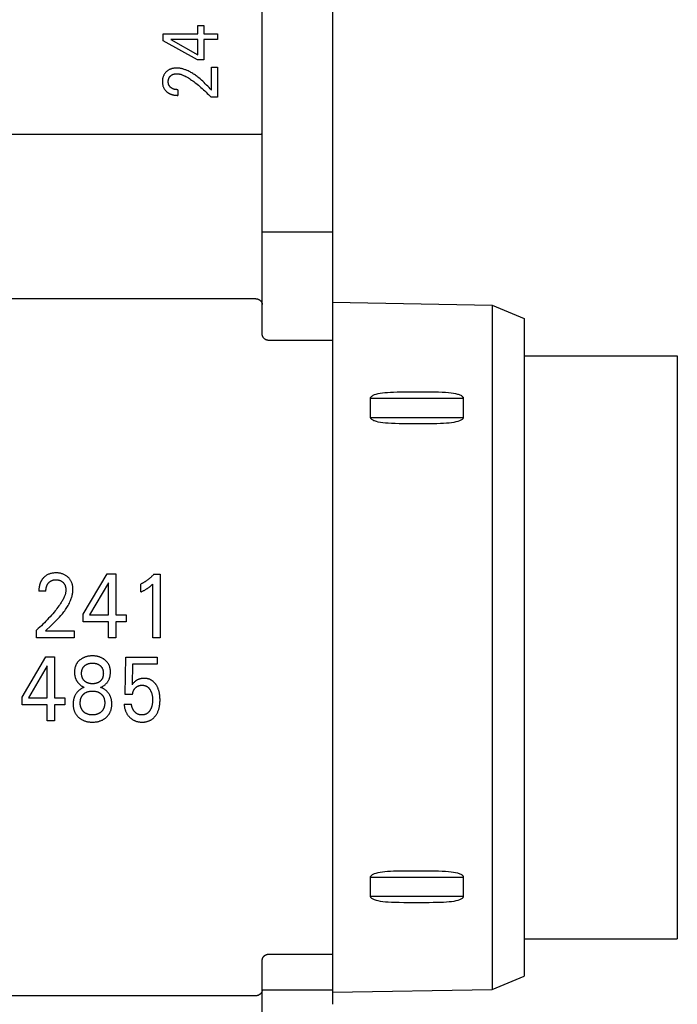
# Model space of a CAD drawing. Extents: x 0 to 594, y 0 to 420.
# Drawn here: x 124 to 144, y 277 to 308 of the extents above; entities that cross this region are included whole.
import ezdxf

# ---------------------------------------------------------------- set-up
doc = ezdxf.new("R2010")
doc.units = 0
doc.header["$LTSCALE"] = 32.67
doc.layers.add('20000_FRONT_O', color=7, linetype='CONTINUOUS')

msp = doc.modelspace()

# ---------------------------------------------------------------- linework, layer by layer
at = {"layer": '20000_FRONT_O', "color": 7, "linetype": 'CONTINUOUS'}
for p, q in [((133.532, 337.757), (133.532, 276.98)), ((131.332, 297.972), (131.332, 331.33)), ((129.321, 307.369), (129.321, 307.626)), ((129.321, 307.626), (129.507, 307.626)), ((129.507, 307.626), (129.507, 307.369)), ((128.232, 307.154), (128.232, 307.369)), ((128.232, 307.369), (129.321, 307.369)), ((129.302, 306.554), (128.232, 307.154)), ((128.474, 307.187), (129.321, 306.713)), ((129.321, 307.187), (128.474, 307.187)), ((129.321, 306.713), (129.321, 307.187)), ((129.507, 307.369), (129.932, 307.369)), ((129.507, 307.187), (129.507, 306.554)), ((129.932, 307.187), (129.507, 307.187)), ((129.932, 307.369), (129.932, 307.187)), ((129.507, 306.554), (129.302, 306.554)), ((129.747, 305.609), (129.747, 306.325)), ((129.747, 306.325), (129.932, 306.325)), ((129.932, 306.325), (129.932, 305.387)), ((128.691, 305.62), (128.691, 305.443)), ((129.932, 305.387), (129.729, 305.387)), ((131.145, 304.213), (105.932, 304.213)), ((131.215, 304.215), (131.183, 304.214)), ((131.228, 304.215), (131.215, 304.215)), ((131.283, 304.22), (131.28, 304.219)), ((131.295, 304.221), (131.283, 304.22)), ((131.297, 304.222), (131.295, 304.221)), ((131.3, 304.222), (131.297, 304.222)), ((131.302, 304.222), (131.3, 304.222)), ((131.305, 304.223), (131.302, 304.222)), ((131.308, 304.223), (131.305, 304.223)), ((131.311, 304.223), (131.308, 304.223)), ((131.314, 304.224), (131.311, 304.223)), ((133.532, 301.157), (131.332, 301.157)), ((131.132, 299.073), (105.932, 299.073)), ((133.532, 298.962), (138.532, 298.875)), ((138.532, 298.875), (138.532, 277.44)), ((138.532, 298.875), (139.532, 298.457)), ((139.532, 298.457), (139.532, 277.857)), ((133.532, 297.769), (131.532, 297.769)), ((139.532, 297.28), (144.332, 297.28)), ((144.332, 297.28), (144.332, 279.03)), ((134.726, 295.357), (134.726, 295.957)), ((134.726, 295.957), (137.63, 295.957)), ((137.63, 295.957), (137.63, 295.357)), ((134.726, 295.357), (137.63, 295.357)), ((125.727, 289.199), (126.477, 290.457)), ((126.477, 290.457), (126.746, 290.457)), ((126.746, 290.457), (126.746, 289.176)), ((127.94, 290.446), (128.132, 290.446)), ((128.132, 290.446), (128.132, 288.457)), ((124.559, 289.917), (124.338, 289.917)), ((126.518, 290.172), (125.926, 289.176)), ((126.518, 289.176), (126.518, 290.172)), ((127.532, 289.889), (127.532, 290.138)), ((127.905, 288.457), (127.905, 290.137)), ((125.727, 288.958), (125.727, 289.199)), ((126.518, 288.958), (125.727, 288.958)), ((125.926, 289.176), (126.518, 289.176)), ((126.518, 288.457), (126.518, 288.958)), ((126.746, 289.176), (127.067, 289.176)), ((126.746, 288.958), (126.746, 288.457)), ((127.067, 288.958), (126.746, 288.958)), ((127.067, 289.176), (127.067, 288.958)), ((124.268, 288.457), (124.268, 288.697)), ((124.546, 288.676), (124.59, 288.717)), ((124.546, 288.676), (125.441, 288.676)), ((125.441, 288.676), (125.441, 288.457)), ((125.441, 288.457), (124.268, 288.457)), ((126.746, 288.457), (126.518, 288.457)), ((128.132, 288.457), (127.905, 288.457)), ((123.811, 286.599), (124.56, 287.857)), ((124.56, 287.857), (124.829, 287.857)), ((124.829, 287.857), (124.829, 286.576)), ((127.044, 286.677), (127.059, 287.846)), ((127.059, 287.846), (128.043, 287.846)), ((128.043, 287.846), (128.043, 287.628)), ((124.601, 287.572), (124.009, 286.576)), ((124.601, 286.576), (124.601, 287.572)), ((127.272, 287.628), (127.259, 286.984)), ((128.043, 287.628), (127.272, 287.628)), ((123.811, 286.358), (123.811, 286.599)), ((124.009, 286.576), (124.601, 286.576)), ((124.829, 286.576), (125.15, 286.576)), ((125.15, 286.576), (125.15, 286.358)), ((127.272, 286.677), (127.044, 286.677)), ((124.601, 286.358), (123.811, 286.358)), ((124.601, 285.857), (124.601, 286.358)), ((124.829, 286.358), (124.829, 285.857)), ((125.15, 286.358), (124.829, 286.358)), ((127.006, 286.372), (127.238, 286.372)), ((124.829, 285.857), (124.601, 285.857)), ((134.726, 280.357), (134.726, 280.957)), ((134.726, 280.957), (137.63, 280.957)), ((137.63, 280.957), (137.63, 280.357)), ((134.726, 280.357), (137.63, 280.357)), ((139.532, 279.03), (144.332, 279.03)), ((131.532, 278.545), (133.532, 278.545)), ((131.332, 240.843), (131.332, 278.342)), ((138.532, 277.44), (139.532, 277.857)), ((131.132, 277.241), (105.732, 277.241)), ((133.532, 277.42), (131.332, 277.42)), ((133.532, 277.353), (138.532, 277.44))]:
    msp.add_line(p, q, dxfattribs=at)
for points in [[(129.747, 305.609), (129.708, 305.648), (129.669, 305.688), (129.63, 305.727), (129.59, 305.766), (129.551, 305.805), (129.511, 305.844), (129.47, 305.882), (129.429, 305.919), (129.388, 305.956), (129.345, 305.991), (129.319, 306.012), (129.293, 306.032), (129.267, 306.052), (129.24, 306.072), (129.213, 306.091), (129.186, 306.109), (129.158, 306.127), (129.13, 306.145), (129.101, 306.161), (129.072, 306.177), (129.042, 306.192), (129.012, 306.207), (128.982, 306.221), (128.96, 306.23), (128.938, 306.239), (128.915, 306.247), (128.892, 306.255), (128.869, 306.262), (128.846, 306.269), (128.823, 306.275), (128.8, 306.281), (128.776, 306.285), (128.753, 306.289), (128.729, 306.292), (128.705, 306.295), (128.681, 306.296), (128.658, 306.297), (128.635, 306.297), (128.612, 306.296), (128.589, 306.294), (128.566, 306.291), (128.544, 306.287), (128.521, 306.283), (128.504, 306.279), (128.487, 306.274), (128.471, 306.268), (128.454, 306.262), (128.438, 306.255), (128.422, 306.248), (128.407, 306.24), (128.393, 306.231), (128.379, 306.222), (128.365, 306.212), (128.352, 306.202), (128.339, 306.191), (128.327, 306.18), (128.315, 306.168), (128.304, 306.155), (128.293, 306.142), (128.282, 306.128), (128.273, 306.114), (128.264, 306.099), (128.255, 306.084), (128.247, 306.068), (128.24, 306.052), (128.234, 306.035), (128.228, 306.019), (128.223, 306.002), (128.219, 305.985), (128.215, 305.966), (128.212, 305.947), (128.21, 305.928), (128.208, 305.909), (128.207, 305.889), (128.207, 305.87), (128.207, 305.85), (128.208, 305.831), (128.21, 305.811), (128.213, 305.791), (128.216, 305.772), (128.221, 305.753), (128.225, 305.735), (128.231, 305.718), (128.238, 305.701), (128.245, 305.684), (128.253, 305.668), (128.262, 305.652), (128.271, 305.637), (128.281, 305.622), (128.291, 305.608), (128.303, 305.595), (128.314, 305.582)], [(128.691, 305.62), (128.68, 305.62), (128.67, 305.62), (128.659, 305.621), (128.648, 305.621), (128.637, 305.622), (128.626, 305.624), (128.615, 305.625), (128.605, 305.627), (128.595, 305.629), (128.586, 305.631), (128.577, 305.634), (128.567, 305.636), (128.558, 305.639), (128.549, 305.643), (128.54, 305.646), (128.531, 305.65), (128.524, 305.654), (128.517, 305.657), (128.51, 305.661), (128.503, 305.665), (128.496, 305.669), (128.49, 305.674), (128.483, 305.679), (128.477, 305.683), (128.471, 305.688), (128.465, 305.693), (128.46, 305.699), (128.454, 305.704), (128.449, 305.709), (128.444, 305.715), (128.439, 305.721), (128.435, 305.727), (128.43, 305.733), (128.426, 305.739), (128.422, 305.746), (128.418, 305.752), (128.415, 305.758), (128.412, 305.765), (128.409, 305.772), (128.406, 305.779), (128.403, 305.786), (128.401, 305.793), (128.399, 305.8), (128.397, 305.808), (128.395, 305.817), (128.394, 305.826), (128.392, 305.835), (128.391, 305.843), (128.391, 305.852), (128.39, 305.861), (128.39, 305.87), (128.39, 305.879), (128.391, 305.887), (128.391, 305.896), (128.392, 305.905), (128.393, 305.913), (128.394, 305.922), (128.396, 305.93), (128.398, 305.939), (128.4, 305.946), (128.402, 305.954), (128.404, 305.962), (128.407, 305.969), (128.41, 305.976), (128.413, 305.984), (128.417, 305.991), (128.421, 305.998), (128.425, 306.005), (128.429, 306.011), (128.433, 306.018), (128.438, 306.024), (128.443, 306.03), (128.448, 306.036), (128.453, 306.042), (128.459, 306.047), (128.464, 306.053), (128.47, 306.058), (128.476, 306.063), (128.482, 306.068), (128.488, 306.072), (128.495, 306.076), (128.501, 306.081), (128.508, 306.084), (128.515, 306.088), (128.522, 306.092), (128.529, 306.095), (128.537, 306.098), (128.545, 306.101), (128.552, 306.104), (128.56, 306.106), (128.568, 306.109), (128.576, 306.111), (128.584, 306.113), (128.593, 306.114), (128.602, 306.116), (128.612, 306.117), (128.621, 306.119), (128.63, 306.12), (128.639, 306.12), (128.649, 306.121), (128.658, 306.121), (128.667, 306.121)], [(128.667, 306.121), (128.683, 306.12), (128.699, 306.119), (128.715, 306.117), (128.731, 306.114), (128.747, 306.111), (128.763, 306.107), (128.779, 306.103), (128.794, 306.098), (128.81, 306.093), (128.825, 306.088), (128.848, 306.079), (128.87, 306.069), (128.892, 306.059), (128.914, 306.049), (128.936, 306.038), (128.957, 306.026), (128.978, 306.014), (128.999, 306.001), (129.02, 305.989), (129.055, 305.967), (129.089, 305.944), (129.122, 305.921), (129.155, 305.898), (129.188, 305.873), (129.221, 305.849), (129.253, 305.824), (129.294, 305.791), (129.335, 305.757), (129.375, 305.723), (129.415, 305.689), (129.456, 305.653), (129.496, 305.617), (129.535, 305.58), (129.574, 305.543), (129.613, 305.505), (129.652, 305.466), (129.691, 305.427), (129.729, 305.387)], [(128.314, 305.582), (128.322, 305.574), (128.33, 305.567), (128.336, 305.561), (128.343, 305.555), (128.349, 305.55), (128.356, 305.544), (128.363, 305.539), (128.369, 305.534), (128.376, 305.529), (128.383, 305.524), (128.391, 305.519), (128.398, 305.515), (128.405, 305.51), (128.413, 305.506), (128.42, 305.502), (128.428, 305.498), (128.436, 305.494), (128.444, 305.49), (128.453, 305.486), (128.461, 305.483), (128.47, 305.48), (128.478, 305.476), (128.487, 305.473), (128.495, 305.471), (128.504, 305.468), (128.513, 305.465), (128.522, 305.463), (128.531, 305.461), (128.539, 305.459), (128.548, 305.457), (128.559, 305.455), (128.57, 305.453), (128.581, 305.451), (128.592, 305.449), (128.603, 305.448), (128.614, 305.447), (128.625, 305.446), (128.636, 305.445), (128.647, 305.444), (128.658, 305.444), (128.669, 305.443), (128.68, 305.443), (128.691, 305.443)], [(131.183, 304.214), (131.158, 304.213), (131.145, 304.213)], [(131.273, 304.218), (131.267, 304.218), (131.26, 304.217), (131.254, 304.216), (131.247, 304.216), (131.241, 304.216), (131.234, 304.215), (131.228, 304.215)], [(131.28, 304.219), (131.277, 304.219), (131.275, 304.219), (131.273, 304.218)], [(131.32, 304.224), (131.317, 304.224), (131.314, 304.224)], [(131.332, 304.231), (131.332, 304.23), (131.332, 304.23), (131.332, 304.23), (131.332, 304.229), (131.332, 304.229), (131.332, 304.229), (131.332, 304.228), (131.331, 304.228), (131.331, 304.228), (131.331, 304.227), (131.331, 304.227), (131.33, 304.227), (131.33, 304.227), (131.33, 304.227), (131.329, 304.226), (131.329, 304.226), (131.329, 304.226), (131.328, 304.226), (131.328, 304.226), (131.327, 304.226), (131.327, 304.225), (131.326, 304.225), (131.325, 304.225), (131.324, 304.225), (131.323, 304.225), (131.322, 304.225), (131.322, 304.225), (131.321, 304.224), (131.32, 304.224)], [(131.132, 299.073), (131.137, 299.073), (131.142, 299.073), (131.146, 299.073), (131.151, 299.072), (131.156, 299.072), (131.16, 299.071), (131.165, 299.071), (131.17, 299.07), (131.174, 299.069), (131.179, 299.068), (131.184, 299.067), (131.188, 299.065), (131.193, 299.064), (131.198, 299.062), (131.202, 299.061), (131.207, 299.059), (131.212, 299.057), (131.216, 299.055), (131.221, 299.053), (131.226, 299.05), (131.23, 299.048), (131.235, 299.045), (131.239, 299.043), (131.243, 299.04), (131.248, 299.037), (131.252, 299.034), (131.256, 299.031), (131.26, 299.028), (131.263, 299.025), (131.267, 299.022), (131.271, 299.018), (131.275, 299.015), (131.278, 299.011), (131.282, 299.008), (131.285, 299.004), (131.288, 299), (131.291, 298.997), (131.294, 298.993), (131.297, 298.989), (131.3, 298.986), (131.302, 298.982), (131.305, 298.978), (131.307, 298.974), (131.31, 298.97), (131.312, 298.966), (131.314, 298.962), (131.316, 298.958), (131.318, 298.954), (131.32, 298.949), (131.321, 298.945), (131.323, 298.941), (131.324, 298.937), (131.325, 298.933), (131.327, 298.929), (131.328, 298.925), (131.329, 298.921), (131.329, 298.917), (131.33, 298.913), (131.331, 298.909), (131.331, 298.905), (131.332, 298.901), (131.332, 298.897), (131.332, 298.893), (131.332, 298.888)], [(131.532, 297.769), (131.528, 297.769), (131.523, 297.769), (131.518, 297.77), (131.513, 297.77), (131.508, 297.77), (131.504, 297.771), (131.499, 297.772), (131.494, 297.773), (131.489, 297.774), (131.485, 297.775), (131.48, 297.776), (131.475, 297.777), (131.471, 297.779), (131.466, 297.78), (131.462, 297.782), (131.457, 297.784), (131.453, 297.786), (131.448, 297.788), (131.444, 297.79), (131.44, 297.792), (131.435, 297.794), (131.431, 297.797), (131.427, 297.799), (131.423, 297.802), (131.419, 297.805), (131.415, 297.807), (131.411, 297.81), (131.407, 297.813), (131.404, 297.817), (131.4, 297.82), (131.396, 297.823), (131.393, 297.826), (131.39, 297.83), (131.386, 297.833), (131.383, 297.837), (131.38, 297.841), (131.377, 297.845), (131.374, 297.848), (131.371, 297.852), (131.368, 297.856), (131.365, 297.86), (131.363, 297.865), (131.36, 297.869), (131.358, 297.873), (131.355, 297.877), (131.353, 297.882), (131.351, 297.886), (131.349, 297.891), (131.347, 297.895), (131.345, 297.9), (131.344, 297.904), (131.342, 297.909), (131.341, 297.914), (131.339, 297.918), (131.338, 297.923), (131.337, 297.928), (131.336, 297.933), (131.335, 297.938), (131.334, 297.943), (131.334, 297.947), (131.333, 297.952), (131.333, 297.957), (131.333, 297.962), (131.332, 297.967), (131.332, 297.972)], [(134.726, 295.957), (134.727, 295.967), (134.729, 295.976), (134.733, 295.985), (134.737, 295.993), (134.745, 296.004), (134.755, 296.014), (134.766, 296.023), (134.784, 296.037), (134.804, 296.048), (134.827, 296.059), (134.85, 296.069), (134.902, 296.087), (134.961, 296.102), (135.025, 296.114), (135.095, 296.125), (135.172, 296.134), (135.256, 296.141), (135.347, 296.147), (135.446, 296.151), (135.554, 296.154), (135.671, 296.156), (135.798, 296.157), (135.936, 296.157), (136.086, 296.157), (136.25, 296.157), (136.424, 296.157), (136.588, 296.157), (136.731, 296.155), (136.858, 296.153), (136.971, 296.149), (137.072, 296.143), (137.163, 296.136), (137.246, 296.127), (137.32, 296.117), (137.387, 296.104), (137.447, 296.089), (137.474, 296.081), (137.501, 296.071), (137.525, 296.061), (137.549, 296.05), (137.57, 296.038), (137.589, 296.025), (137.6, 296.016), (137.61, 296.005), (137.619, 295.994), (137.623, 295.985), (137.627, 295.976), (137.629, 295.967), (137.63, 295.957)], [(137.63, 295.357), (137.629, 295.348), (137.627, 295.339), (137.624, 295.33), (137.619, 295.321), (137.611, 295.31), (137.601, 295.3), (137.591, 295.291), (137.572, 295.278), (137.552, 295.266), (137.53, 295.255), (137.506, 295.245), (137.454, 295.228), (137.396, 295.213), (137.332, 295.2), (137.262, 295.189), (137.185, 295.18), (137.101, 295.173), (137.01, 295.167), (136.911, 295.163), (136.803, 295.16), (136.686, 295.159), (136.558, 295.158), (136.419, 295.157), (136.268, 295.157), (136.103, 295.157), (135.928, 295.157), (135.765, 295.158), (135.622, 295.159), (135.496, 295.162), (135.383, 295.166), (135.282, 295.171), (135.191, 295.179), (135.109, 295.188), (135.035, 295.198), (134.968, 295.211), (134.908, 295.226), (134.881, 295.235), (134.854, 295.244), (134.83, 295.254), (134.807, 295.265), (134.786, 295.277), (134.767, 295.29), (134.756, 295.299), (134.746, 295.31), (134.737, 295.321), (134.733, 295.33), (134.729, 295.339), (134.727, 295.348), (134.726, 295.357)], [(124.512, 290.361), (124.502, 290.352), (124.493, 290.342), (124.485, 290.335), (124.478, 290.328), (124.471, 290.32), (124.465, 290.312), (124.458, 290.304), (124.452, 290.296), (124.445, 290.288), (124.439, 290.28), (124.434, 290.271), (124.428, 290.263), (124.422, 290.254), (124.417, 290.245), (124.412, 290.236), (124.407, 290.227), (124.402, 290.218), (124.397, 290.208), (124.393, 290.198), (124.388, 290.188), (124.384, 290.178), (124.38, 290.168), (124.376, 290.158), (124.373, 290.148), (124.369, 290.138), (124.366, 290.127), (124.363, 290.117), (124.361, 290.106), (124.358, 290.096), (124.355, 290.085), (124.353, 290.074), (124.351, 290.062), (124.349, 290.05), (124.347, 290.038), (124.345, 290.026), (124.343, 290.014), (124.342, 290.002), (124.341, 289.99), (124.34, 289.978), (124.339, 289.966), (124.339, 289.953), (124.339, 289.941), (124.338, 289.929), (124.338, 289.917)], [(124.59, 288.717), (124.679, 288.801), (124.724, 288.843), (124.768, 288.885), (124.812, 288.927), (124.856, 288.97), (124.899, 289.014), (124.941, 289.058), (124.983, 289.102), (125.023, 289.148), (125.049, 289.178), (125.075, 289.208), (125.1, 289.239), (125.124, 289.271), (125.148, 289.302), (125.171, 289.335), (125.193, 289.367), (125.215, 289.401), (125.236, 289.435), (125.256, 289.469), (125.275, 289.504), (125.293, 289.539), (125.31, 289.575), (125.322, 289.601), (125.333, 289.627), (125.343, 289.654), (125.353, 289.68), (125.362, 289.707), (125.371, 289.735), (125.378, 289.762), (125.385, 289.789), (125.391, 289.817), (125.396, 289.845), (125.4, 289.873), (125.403, 289.901), (125.405, 289.929), (125.406, 289.957), (125.406, 289.98), (125.405, 290.003), (125.403, 290.026), (125.401, 290.049), (125.397, 290.072), (125.393, 290.095), (125.388, 290.118), (125.383, 290.138), (125.376, 290.157), (125.37, 290.177), (125.362, 290.196), (125.353, 290.215), (125.344, 290.234), (125.334, 290.252), (125.323, 290.269), (125.312, 290.285), (125.3, 290.301), (125.287, 290.317), (125.273, 290.331), (125.259, 290.346), (125.244, 290.359), (125.228, 290.373), (125.211, 290.386), (125.194, 290.398), (125.176, 290.41), (125.158, 290.42), (125.139, 290.43), (125.119, 290.44), (125.099, 290.448), (125.079, 290.455), (125.058, 290.462), (125.037, 290.468), (125.015, 290.473), (124.992, 290.477), (124.968, 290.481), (124.944, 290.484), (124.92, 290.486), (124.896, 290.487), (124.872, 290.487), (124.847, 290.487), (124.823, 290.485), (124.798, 290.483), (124.774, 290.48), (124.75, 290.476), (124.725, 290.471), (124.704, 290.465), (124.682, 290.459), (124.661, 290.451), (124.64, 290.443), (124.619, 290.433), (124.599, 290.423), (124.58, 290.412), (124.562, 290.4), (124.545, 290.388), (124.528, 290.375), (124.512, 290.361)], [(124.559, 289.917), (124.559, 289.93), (124.559, 289.943), (124.56, 289.956), (124.561, 289.968), (124.562, 289.981), (124.564, 289.994), (124.566, 290.006), (124.568, 290.019), (124.571, 290.03), (124.574, 290.041), (124.577, 290.052), (124.58, 290.063), (124.584, 290.074), (124.588, 290.085), (124.592, 290.095), (124.597, 290.106), (124.601, 290.114), (124.606, 290.122), (124.611, 290.131), (124.616, 290.139), (124.621, 290.147), (124.627, 290.154), (124.633, 290.162), (124.639, 290.169), (124.645, 290.177), (124.651, 290.183), (124.658, 290.19), (124.664, 290.196), (124.671, 290.202), (124.678, 290.208), (124.686, 290.214), (124.693, 290.219), (124.701, 290.224), (124.708, 290.229), (124.716, 290.234), (124.724, 290.238), (124.733, 290.242), (124.741, 290.246), (124.749, 290.25), (124.758, 290.253), (124.767, 290.256), (124.775, 290.259), (124.784, 290.261), (124.795, 290.264), (124.806, 290.266), (124.817, 290.268), (124.828, 290.269), (124.839, 290.27), (124.85, 290.271), (124.861, 290.271), (124.872, 290.272), (124.883, 290.271), (124.894, 290.271), (124.904, 290.27), (124.915, 290.269), (124.926, 290.268), (124.937, 290.267), (124.947, 290.265), (124.958, 290.263), (124.967, 290.26), (124.977, 290.258), (124.986, 290.255), (124.996, 290.252), (125.005, 290.248), (125.014, 290.244), (125.023, 290.24), (125.032, 290.236), (125.04, 290.231), (125.048, 290.226), (125.056, 290.221), (125.064, 290.215), (125.072, 290.21), (125.079, 290.204), (125.087, 290.197), (125.094, 290.191), (125.1, 290.184), (125.107, 290.178), (125.113, 290.171), (125.119, 290.163), (125.124, 290.156), (125.13, 290.149), (125.135, 290.141), (125.14, 290.133), (125.145, 290.125), (125.149, 290.116), (125.153, 290.108), (125.157, 290.099), (125.161, 290.09), (125.164, 290.081), (125.167, 290.072), (125.17, 290.062), (125.173, 290.053), (125.175, 290.043), (125.177, 290.033), (125.18, 290.022), (125.181, 290.011), (125.183, 290), (125.184, 289.989), (125.185, 289.978), (125.185, 289.967), (125.185, 289.956), (125.185, 289.946)], [(127.94, 290.446), (127.928, 290.433), (127.916, 290.42), (127.904, 290.407), (127.892, 290.394), (127.879, 290.382), (127.867, 290.369), (127.854, 290.357), (127.841, 290.345), (127.828, 290.333), (127.815, 290.322), (127.802, 290.311), (127.789, 290.3), (127.776, 290.289), (127.762, 290.278), (127.749, 290.268), (127.735, 290.258), (127.722, 290.248), (127.708, 290.238), (127.693, 290.228), (127.679, 290.219), (127.666, 290.211), (127.653, 290.203), (127.64, 290.195), (127.627, 290.187), (127.614, 290.18), (127.601, 290.172), (127.587, 290.165), (127.574, 290.158), (127.56, 290.151), (127.546, 290.145), (127.532, 290.138)], [(125.185, 289.946), (125.184, 289.927), (125.183, 289.908), (125.18, 289.889), (125.177, 289.87), (125.173, 289.851), (125.168, 289.833), (125.163, 289.814), (125.157, 289.796), (125.151, 289.778), (125.144, 289.76), (125.133, 289.733), (125.121, 289.706), (125.109, 289.68), (125.095, 289.655), (125.081, 289.629), (125.067, 289.604), (125.052, 289.579), (125.036, 289.555), (125.02, 289.53), (124.993, 289.49), (124.965, 289.45), (124.936, 289.41), (124.906, 289.371), (124.876, 289.333), (124.845, 289.294), (124.814, 289.257), (124.773, 289.208), (124.731, 289.16), (124.689, 289.112), (124.645, 289.065), (124.601, 289.018), (124.556, 288.971), (124.51, 288.925), (124.463, 288.879), (124.416, 288.832), (124.367, 288.787), (124.318, 288.741), (124.268, 288.697)], [(127.532, 289.889), (127.55, 289.897), (127.567, 289.905), (127.585, 289.914), (127.602, 289.922), (127.62, 289.931), (127.637, 289.94), (127.652, 289.949), (127.667, 289.957), (127.682, 289.966), (127.697, 289.974), (127.712, 289.984), (127.727, 289.993), (127.74, 290.001), (127.752, 290.01), (127.765, 290.019), (127.778, 290.028), (127.79, 290.037), (127.802, 290.046), (127.813, 290.055), (127.823, 290.063), (127.834, 290.072), (127.845, 290.082), (127.857, 290.092), (127.868, 290.102), (127.886, 290.119), (127.905, 290.137)], [(125.746, 287.834), (125.731, 287.827), (125.717, 287.82), (125.703, 287.812), (125.689, 287.804), (125.675, 287.796), (125.661, 287.787), (125.648, 287.778), (125.635, 287.768), (125.623, 287.759), (125.612, 287.749), (125.601, 287.74), (125.59, 287.73), (125.58, 287.719), (125.57, 287.709), (125.56, 287.698), (125.551, 287.686), (125.542, 287.675), (125.534, 287.663), (125.526, 287.651), (125.518, 287.638), (125.511, 287.626), (125.504, 287.613), (125.498, 287.6), (125.492, 287.587), (125.487, 287.573), (125.482, 287.56), (125.477, 287.546), (125.473, 287.532), (125.469, 287.517), (125.465, 287.502), (125.462, 287.486), (125.46, 287.471), (125.457, 287.455), (125.456, 287.44), (125.454, 287.424), (125.453, 287.408), (125.453, 287.392), (125.453, 287.377), (125.453, 287.36), (125.454, 287.344), (125.455, 287.328), (125.456, 287.312), (125.458, 287.295), (125.46, 287.279), (125.463, 287.263), (125.466, 287.247), (125.47, 287.232), (125.474, 287.218), (125.478, 287.205), (125.482, 287.192), (125.486, 287.18), (125.491, 287.167), (125.497, 287.154), (125.503, 287.142), (125.509, 287.13), (125.515, 287.118), (125.522, 287.106), (125.529, 287.094), (125.537, 287.083), (125.545, 287.071), (125.553, 287.06), (125.561, 287.05), (125.57, 287.039), (125.579, 287.029), (125.589, 287.019), (125.598, 287.009), (125.608, 287), (125.62, 286.989), (125.631, 286.979), (125.643, 286.97), (125.656, 286.961), (125.668, 286.952), (125.68, 286.944), (125.693, 286.936), (125.706, 286.928), (125.719, 286.922), (125.733, 286.915), (125.746, 286.909), (125.76, 286.903)], [(126.273, 286.902), (126.292, 286.91), (126.31, 286.918), (126.328, 286.928), (126.345, 286.938), (126.362, 286.948), (126.378, 286.96), (126.394, 286.972), (126.41, 286.985), (126.425, 286.998), (126.437, 287.01), (126.449, 287.022), (126.461, 287.035), (126.472, 287.048), (126.483, 287.062), (126.493, 287.076), (126.502, 287.09), (126.511, 287.105), (126.52, 287.119), (126.528, 287.135), (126.535, 287.15), (126.542, 287.166), (126.548, 287.182), (126.554, 287.198), (126.559, 287.214), (126.563, 287.231), (126.567, 287.249), (126.571, 287.267), (126.574, 287.285), (126.576, 287.303), (126.578, 287.321), (126.579, 287.34), (126.58, 287.358), (126.58, 287.377), (126.58, 287.394), (126.58, 287.412), (126.578, 287.429), (126.577, 287.447), (126.575, 287.464), (126.572, 287.481), (126.569, 287.498), (126.565, 287.515), (126.56, 287.532), (126.556, 287.548), (126.55, 287.563), (126.545, 287.578), (126.539, 287.593), (126.532, 287.607), (126.525, 287.622), (126.517, 287.636), (126.508, 287.649), (126.5, 287.663), (126.49, 287.676), (126.48, 287.689), (126.47, 287.701), (126.459, 287.713), (126.448, 287.725), (126.436, 287.736), (126.424, 287.747), (126.411, 287.758), (126.399, 287.768), (126.384, 287.779), (126.368, 287.79), (126.353, 287.8), (126.337, 287.809), (126.32, 287.818), (126.304, 287.826), (126.287, 287.834), (126.269, 287.841), (126.252, 287.848), (126.234, 287.855), (126.215, 287.86), (126.197, 287.865), (126.178, 287.87), (126.16, 287.874), (126.14, 287.877), (126.119, 287.88), (126.099, 287.883), (126.078, 287.885), (126.058, 287.886), (126.037, 287.887), (126.017, 287.887), (125.996, 287.887), (125.976, 287.886), (125.955, 287.885), (125.935, 287.883), (125.914, 287.88), (125.894, 287.877), (125.874, 287.874), (125.855, 287.87), (125.836, 287.865), (125.818, 287.86), (125.8, 287.855), (125.782, 287.848), (125.764, 287.841), (125.746, 287.834)], [(125.78, 287.09), (125.773, 287.097), (125.766, 287.103), (125.759, 287.11), (125.752, 287.118), (125.746, 287.125), (125.739, 287.132), (125.733, 287.14), (125.728, 287.148), (125.722, 287.157), (125.717, 287.165), (125.712, 287.174), (125.708, 287.183), (125.704, 287.192), (125.7, 287.201), (125.696, 287.211), (125.693, 287.22), (125.69, 287.23), (125.687, 287.24), (125.684, 287.252), (125.682, 287.264), (125.68, 287.277), (125.678, 287.289), (125.677, 287.302), (125.676, 287.315), (125.676, 287.327), (125.676, 287.34), (125.676, 287.352), (125.676, 287.365), (125.677, 287.377), (125.678, 287.39), (125.68, 287.402), (125.682, 287.415), (125.685, 287.427), (125.687, 287.439), (125.69, 287.449), (125.693, 287.458), (125.696, 287.468), (125.7, 287.477), (125.704, 287.486), (125.708, 287.495), (125.713, 287.504), (125.718, 287.513), (125.723, 287.521), (125.728, 287.529), (125.734, 287.537), (125.74, 287.545), (125.746, 287.553), (125.753, 287.56), (125.76, 287.567), (125.767, 287.574), (125.774, 287.58), (125.782, 287.587), (125.791, 287.593), (125.8, 287.6), (125.809, 287.606), (125.819, 287.612), (125.828, 287.618), (125.838, 287.623), (125.848, 287.627), (125.859, 287.632), (125.87, 287.636), (125.881, 287.64), (125.893, 287.644), (125.904, 287.647), (125.915, 287.65), (125.927, 287.652), (125.94, 287.654), (125.952, 287.656), (125.965, 287.658), (125.978, 287.659), (125.991, 287.66), (126.004, 287.66), (126.017, 287.66), (126.03, 287.66), (126.042, 287.66), (126.055, 287.659), (126.068, 287.658), (126.081, 287.656), (126.094, 287.654), (126.106, 287.652), (126.118, 287.65), (126.129, 287.647), (126.141, 287.644), (126.152, 287.64), (126.163, 287.636), (126.174, 287.632), (126.185, 287.627), (126.195, 287.623), (126.205, 287.617), (126.215, 287.612), (126.224, 287.606), (126.234, 287.6), (126.243, 287.593), (126.252, 287.587), (126.253, 287.585)], [(126.253, 287.585), (126.261, 287.579), (126.268, 287.572), (126.275, 287.566), (126.281, 287.559), (126.288, 287.552), (126.294, 287.545), (126.3, 287.537), (126.305, 287.529), (126.31, 287.521), (126.316, 287.513), (126.321, 287.504), (126.325, 287.495), (126.329, 287.486), (126.333, 287.477), (126.337, 287.468), (126.34, 287.458), (126.343, 287.449), (126.346, 287.439), (126.349, 287.427), (126.351, 287.415), (126.353, 287.402), (126.355, 287.39), (126.356, 287.377), (126.357, 287.365), (126.357, 287.352), (126.358, 287.34), (126.357, 287.327), (126.357, 287.315), (126.356, 287.302), (126.355, 287.289), (126.353, 287.277), (126.351, 287.264), (126.349, 287.252), (126.346, 287.24), (126.343, 287.23), (126.34, 287.22), (126.337, 287.211), (126.334, 287.201), (126.33, 287.192), (126.326, 287.183), (126.321, 287.174), (126.316, 287.165), (126.311, 287.157), (126.306, 287.148), (126.3, 287.14), (126.294, 287.133), (126.288, 287.125), (126.281, 287.118), (126.274, 287.11), (126.267, 287.103), (126.26, 287.097), (126.253, 287.09), (126.244, 287.083), (126.235, 287.076), (126.225, 287.07), (126.216, 287.064), (126.206, 287.058), (126.196, 287.053), (126.186, 287.048), (126.175, 287.043), (126.164, 287.039), (126.153, 287.035), (126.142, 287.031), (126.13, 287.028), (126.119, 287.025), (126.107, 287.022), (126.094, 287.02), (126.081, 287.018), (126.069, 287.016), (126.056, 287.015), (126.043, 287.014), (126.03, 287.014), (126.017, 287.014), (126.004, 287.014), (125.991, 287.014), (125.978, 287.015), (125.965, 287.016), (125.952, 287.018), (125.939, 287.02), (125.926, 287.022), (125.915, 287.025), (125.903, 287.028), (125.892, 287.031), (125.88, 287.035), (125.869, 287.039), (125.858, 287.043), (125.847, 287.048), (125.837, 287.053), (125.827, 287.058), (125.817, 287.064), (125.808, 287.07), (125.798, 287.077), (125.789, 287.083), (125.78, 287.09)], [(128.124, 286.652), (128.119, 286.689), (128.116, 286.709), (128.112, 286.73), (128.108, 286.75), (128.103, 286.77), (128.098, 286.79), (128.092, 286.809), (128.086, 286.829), (128.079, 286.848), (128.073, 286.864), (128.067, 286.879), (128.061, 286.895), (128.054, 286.91), (128.046, 286.925), (128.039, 286.94), (128.031, 286.954), (128.022, 286.969), (128.013, 286.983), (128.005, 286.994), (127.997, 287.005), (127.989, 287.016), (127.98, 287.027), (127.972, 287.038), (127.962, 287.048), (127.953, 287.058), (127.943, 287.067), (127.933, 287.077), (127.923, 287.086), (127.912, 287.094), (127.902, 287.102), (127.891, 287.11), (127.88, 287.117), (127.869, 287.124), (127.858, 287.13), (127.847, 287.137), (127.835, 287.142), (127.823, 287.148), (127.811, 287.153), (127.799, 287.157), (127.787, 287.162), (127.772, 287.166), (127.757, 287.17), (127.742, 287.173), (127.727, 287.176), (127.712, 287.179), (127.697, 287.181), (127.682, 287.182), (127.666, 287.183), (127.651, 287.184), (127.636, 287.184), (127.62, 287.184), (127.605, 287.183), (127.589, 287.182), (127.573, 287.18), (127.558, 287.178), (127.542, 287.176), (127.527, 287.173), (127.513, 287.169), (127.499, 287.166), (127.485, 287.161), (127.471, 287.157), (127.458, 287.151), (127.444, 287.145), (127.431, 287.139), (127.42, 287.133), (127.409, 287.127), (127.399, 287.121), (127.388, 287.114), (127.378, 287.107), (127.368, 287.099), (127.359, 287.091), (127.349, 287.083), (127.335, 287.07), (127.321, 287.057), (127.306, 287.04), (127.291, 287.023), (127.275, 287.004), (127.259, 286.984)], [(125.76, 286.903), (125.743, 286.897), (125.726, 286.889), (125.71, 286.882), (125.693, 286.873), (125.678, 286.865), (125.662, 286.856), (125.647, 286.846), (125.633, 286.836), (125.618, 286.825), (125.605, 286.815), (125.591, 286.803), (125.578, 286.791), (125.565, 286.778), (125.552, 286.765), (125.539, 286.752), (125.528, 286.737), (125.516, 286.723), (125.505, 286.708), (125.495, 286.693), (125.485, 286.677), (125.476, 286.661), (125.467, 286.645), (125.46, 286.628), (125.452, 286.611), (125.446, 286.594), (125.44, 286.577), (125.434, 286.559), (125.429, 286.541), (125.425, 286.522), (125.421, 286.503), (125.418, 286.483), (125.415, 286.464), (125.413, 286.444), (125.412, 286.424), (125.411, 286.404), (125.411, 286.385), (125.411, 286.365), (125.411, 286.346), (125.413, 286.326), (125.414, 286.307), (125.417, 286.288), (125.42, 286.269), (125.423, 286.25), (125.427, 286.231), (125.432, 286.212), (125.437, 286.195), (125.442, 286.178), (125.448, 286.162), (125.454, 286.145), (125.461, 286.129), (125.469, 286.113), (125.477, 286.097), (125.486, 286.082), (125.495, 286.067), (125.505, 286.052), (125.515, 286.038), (125.526, 286.024), (125.538, 286.011), (125.549, 285.998), (125.562, 285.985), (125.574, 285.973), (125.588, 285.961), (125.601, 285.949), (125.615, 285.938), (125.629, 285.927), (125.644, 285.917), (125.659, 285.907), (125.674, 285.898), (125.69, 285.889), (125.706, 285.881), (125.722, 285.873), (125.741, 285.864), (125.76, 285.857), (125.78, 285.849), (125.799, 285.843), (125.82, 285.837), (125.84, 285.832), (125.86, 285.827), (125.882, 285.823), (125.904, 285.819), (125.927, 285.817), (125.949, 285.815), (125.972, 285.813), (125.994, 285.812), (126.017, 285.812), (126.039, 285.812), (126.062, 285.813), (126.084, 285.814), (126.107, 285.817), (126.129, 285.819), (126.151, 285.823), (126.174, 285.827), (126.193, 285.831), (126.213, 285.836), (126.233, 285.842), (126.252, 285.848), (126.271, 285.855), (126.29, 285.863)], [(126.29, 285.863), (126.312, 285.872), (126.326, 285.879), (126.34, 285.886), (126.354, 285.894), (126.368, 285.902), (126.381, 285.911), (126.394, 285.919), (126.407, 285.929), (126.42, 285.938), (126.432, 285.948), (126.444, 285.958), (126.456, 285.969), (126.468, 285.98), (126.479, 285.991), (126.49, 286.003), (126.501, 286.015), (126.511, 286.027), (126.521, 286.04), (126.53, 286.053), (126.539, 286.066), (126.547, 286.079), (126.555, 286.093), (126.563, 286.107), (126.57, 286.121), (126.576, 286.136), (126.582, 286.151), (126.588, 286.166), (126.593, 286.181), (126.598, 286.196), (126.603, 286.211), (126.607, 286.228), (126.611, 286.245), (126.614, 286.263), (126.617, 286.28), (126.619, 286.297), (126.621, 286.315), (126.622, 286.332), (126.623, 286.349), (126.624, 286.367), (126.624, 286.385), (126.624, 286.402), (126.623, 286.42), (126.622, 286.437), (126.62, 286.455), (126.618, 286.472), (126.616, 286.49), (126.613, 286.507), (126.609, 286.524), (126.605, 286.541), (126.601, 286.557), (126.596, 286.572), (126.591, 286.588), (126.585, 286.603), (126.579, 286.618), (126.572, 286.633), (126.565, 286.648), (126.558, 286.662), (126.549, 286.676), (126.541, 286.69), (126.532, 286.704), (126.522, 286.717), (126.512, 286.73), (126.502, 286.743), (126.491, 286.755), (126.48, 286.767), (126.468, 286.779), (126.456, 286.79), (126.443, 286.802), (126.429, 286.814), (126.414, 286.825), (126.4, 286.836), (126.385, 286.846), (126.37, 286.855), (126.354, 286.864), (126.339, 286.873), (126.323, 286.881), (126.306, 286.889), (126.29, 286.896), (126.273, 286.902)], [(127.272, 286.677), (127.273, 286.689), (127.275, 286.701), (127.277, 286.713), (127.279, 286.725), (127.282, 286.737), (127.285, 286.749), (127.288, 286.761), (127.292, 286.772), (127.296, 286.782), (127.3, 286.793), (127.305, 286.803), (127.31, 286.813), (127.315, 286.823), (127.321, 286.833), (127.327, 286.842), (127.333, 286.851), (127.34, 286.86), (127.347, 286.868), (127.354, 286.876), (127.362, 286.884), (127.37, 286.892), (127.377, 286.899), (127.385, 286.906), (127.393, 286.912), (127.401, 286.918), (127.41, 286.924), (127.419, 286.929), (127.428, 286.934), (127.437, 286.939), (127.446, 286.944), (127.455, 286.948), (127.465, 286.951), (127.474, 286.954), (127.484, 286.957), (127.494, 286.96), (127.504, 286.962), (127.515, 286.964), (127.526, 286.966), (127.536, 286.967), (127.547, 286.968), (127.558, 286.968), (127.568, 286.968), (127.58, 286.968), (127.591, 286.968), (127.602, 286.967), (127.614, 286.966), (127.625, 286.964), (127.636, 286.962), (127.647, 286.959), (127.658, 286.956), (127.669, 286.953), (127.678, 286.95), (127.687, 286.946), (127.695, 286.942), (127.704, 286.938), (127.712, 286.934), (127.721, 286.929), (127.729, 286.924), (127.737, 286.918), (127.745, 286.913), (127.752, 286.907), (127.761, 286.899), (127.769, 286.892), (127.777, 286.884), (127.785, 286.875), (127.792, 286.866), (127.799, 286.858), (127.806, 286.848), (127.813, 286.839), (127.819, 286.83), (127.826, 286.819), (127.832, 286.808), (127.838, 286.797), (127.844, 286.785), (127.849, 286.774), (127.855, 286.762), (127.859, 286.75), (127.864, 286.738), (127.868, 286.725), (127.873, 286.712), (127.876, 286.699), (127.88, 286.685), (127.883, 286.672), (127.886, 286.658), (127.889, 286.645), (127.891, 286.631), (127.893, 286.614), (127.895, 286.596), (127.897, 286.578), (127.898, 286.561), (127.899, 286.543), (127.9, 286.526), (127.9, 286.508), (127.9, 286.488), (127.899, 286.468), (127.898, 286.448), (127.896, 286.428), (127.894, 286.408)], [(125.752, 286.127), (125.749, 286.129), (125.741, 286.137), (125.733, 286.145), (125.725, 286.153), (125.718, 286.161), (125.711, 286.17), (125.704, 286.178), (125.697, 286.187), (125.691, 286.197), (125.685, 286.206), (125.679, 286.216), (125.674, 286.226), (125.669, 286.237), (125.664, 286.247), (125.66, 286.258), (125.656, 286.269), (125.652, 286.28), (125.649, 286.291), (125.646, 286.302), (125.643, 286.316), (125.64, 286.33), (125.638, 286.345), (125.636, 286.359), (125.635, 286.374), (125.634, 286.388), (125.634, 286.403), (125.633, 286.417), (125.634, 286.431), (125.634, 286.446), (125.635, 286.46), (125.637, 286.474), (125.638, 286.488), (125.641, 286.502), (125.643, 286.516), (125.647, 286.53), (125.65, 286.541), (125.653, 286.552), (125.657, 286.562), (125.661, 286.573), (125.665, 286.583), (125.67, 286.594), (125.675, 286.604), (125.68, 286.614), (125.686, 286.624), (125.692, 286.633), (125.698, 286.642), (125.705, 286.651), (125.712, 286.66), (125.72, 286.668), (125.727, 286.676), (125.735, 286.684), (125.743, 286.692), (125.752, 286.699), (125.762, 286.707), (125.772, 286.715), (125.782, 286.723), (125.793, 286.729), (125.804, 286.736), (125.816, 286.742), (125.827, 286.748), (125.839, 286.754), (125.852, 286.759), (125.864, 286.763), (125.877, 286.767), (125.89, 286.771), (125.902, 286.774), (125.915, 286.777), (125.93, 286.78), (125.944, 286.782), (125.959, 286.784), (125.973, 286.785), (125.988, 286.786), (126.002, 286.787), (126.017, 286.787), (126.031, 286.787), (126.046, 286.786), (126.061, 286.785), (126.075, 286.784), (126.09, 286.782), (126.104, 286.78), (126.119, 286.777), (126.132, 286.774), (126.145, 286.771), (126.157, 286.767), (126.17, 286.763), (126.183, 286.759), (126.195, 286.754), (126.207, 286.748), (126.219, 286.742), (126.23, 286.736), (126.241, 286.729), (126.252, 286.722), (126.263, 286.715), (126.273, 286.707), (126.283, 286.699)], [(126.283, 286.699), (126.291, 286.692), (126.299, 286.684), (126.307, 286.677), (126.315, 286.668), (126.322, 286.66), (126.329, 286.652), (126.336, 286.643), (126.342, 286.634), (126.348, 286.624), (126.354, 286.615), (126.36, 286.605), (126.365, 286.594), (126.37, 286.584), (126.374, 286.574), (126.378, 286.563), (126.382, 286.552), (126.385, 286.541), (126.388, 286.53), (126.391, 286.516), (126.394, 286.502), (126.396, 286.488), (126.398, 286.474), (126.399, 286.46), (126.4, 286.446), (126.401, 286.431), (126.401, 286.417), (126.401, 286.403), (126.4, 286.388), (126.399, 286.374), (126.398, 286.359), (126.396, 286.345), (126.394, 286.33), (126.391, 286.316), (126.388, 286.302), (126.385, 286.291), (126.382, 286.28), (126.378, 286.269), (126.374, 286.258), (126.37, 286.247), (126.365, 286.237), (126.36, 286.226), (126.355, 286.216), (126.349, 286.206), (126.343, 286.197), (126.337, 286.187), (126.33, 286.178), (126.323, 286.17), (126.316, 286.161), (126.308, 286.153), (126.301, 286.145), (126.292, 286.137), (126.284, 286.129), (126.275, 286.122), (126.266, 286.115), (126.257, 286.108), (126.248, 286.102), (126.238, 286.096), (126.228, 286.09), (126.218, 286.084), (126.208, 286.079), (126.196, 286.073), (126.184, 286.068), (126.171, 286.063), (126.158, 286.059), (126.145, 286.055), (126.132, 286.052), (126.119, 286.049), (126.105, 286.046), (126.09, 286.044), (126.076, 286.042), (126.061, 286.04), (126.046, 286.039), (126.031, 286.039), (126.017, 286.039), (126.002, 286.039), (125.987, 286.039), (125.972, 286.04), (125.958, 286.042), (125.943, 286.044), (125.929, 286.046), (125.914, 286.049), (125.901, 286.052), (125.888, 286.055), (125.875, 286.059), (125.862, 286.063), (125.85, 286.068), (125.837, 286.073), (125.825, 286.079), (125.814, 286.085), (125.803, 286.091), (125.792, 286.097), (125.782, 286.104), (125.771, 286.112), (125.761, 286.119), (125.752, 286.127)], [(127.006, 286.372), (127.008, 286.348), (127.011, 286.325), (127.015, 286.301), (127.019, 286.278), (127.024, 286.255), (127.03, 286.232), (127.037, 286.209), (127.043, 286.191), (127.049, 286.173), (127.056, 286.156), (127.063, 286.138), (127.071, 286.121), (127.079, 286.104), (127.088, 286.088), (127.098, 286.071), (127.108, 286.056), (127.118, 286.041), (127.128, 286.026), (127.14, 286.012), (127.151, 285.998), (127.163, 285.984), (127.176, 285.971), (127.189, 285.958), (127.201, 285.946), (127.214, 285.935), (127.228, 285.924), (127.241, 285.914), (127.255, 285.904), (127.269, 285.894), (127.284, 285.885), (127.299, 285.877), (127.314, 285.869), (127.329, 285.861), (127.344, 285.855), (127.36, 285.848), (127.376, 285.842), (127.392, 285.837), (127.409, 285.832), (127.425, 285.828), (127.445, 285.824), (127.466, 285.82), (127.486, 285.817), (127.506, 285.815), (127.527, 285.813), (127.548, 285.812), (127.568, 285.812), (127.587, 285.812), (127.605, 285.813), (127.624, 285.814), (127.642, 285.816), (127.66, 285.818), (127.679, 285.821), (127.697, 285.824), (127.715, 285.828), (127.733, 285.833), (127.749, 285.838), (127.765, 285.844), (127.781, 285.85), (127.797, 285.856), (127.812, 285.863), (127.828, 285.871), (127.843, 285.879), (127.857, 285.888), (127.872, 285.897), (127.886, 285.907), (127.9, 285.917), (127.913, 285.928), (127.926, 285.94), (127.939, 285.952), (127.951, 285.964), (127.963, 285.977), (127.974, 285.99), (127.985, 286.003), (127.998, 286.019), (128.009, 286.036), (128.02, 286.053), (128.031, 286.07), (128.041, 286.088), (128.05, 286.105), (128.059, 286.124), (128.067, 286.142), (128.075, 286.162), (128.083, 286.183), (128.09, 286.203), (128.096, 286.224), (128.102, 286.245), (128.107, 286.267), (128.112, 286.288), (128.116, 286.309), (128.121, 286.337), (128.124, 286.365), (128.127, 286.393), (128.129, 286.421), (128.131, 286.449), (128.132, 286.477), (128.132, 286.505), (128.132, 286.535), (128.131, 286.564), (128.129, 286.594), (128.127, 286.623), (128.124, 286.652)], [(127.894, 286.408), (127.891, 286.383), (127.889, 286.37), (127.886, 286.356), (127.883, 286.342), (127.88, 286.328), (127.877, 286.315), (127.873, 286.301), (127.869, 286.288), (127.864, 286.275), (127.86, 286.263), (127.855, 286.251), (127.85, 286.239), (127.845, 286.227), (127.839, 286.216), (127.833, 286.204), (127.827, 286.193), (127.82, 286.182), (127.815, 286.173), (127.809, 286.164), (127.803, 286.156), (127.796, 286.148), (127.79, 286.139), (127.783, 286.131), (127.776, 286.124), (127.769, 286.116), (127.761, 286.109), (127.753, 286.102), (127.746, 286.096), (127.738, 286.09), (127.73, 286.085), (127.722, 286.08), (127.713, 286.075), (127.705, 286.07), (127.696, 286.066), (127.687, 286.062), (127.678, 286.058), (127.669, 286.055), (127.66, 286.051), (127.65, 286.049), (127.64, 286.046), (127.63, 286.044), (127.62, 286.043), (127.61, 286.041), (127.599, 286.04), (127.589, 286.039), (127.579, 286.039), (127.568, 286.039), (127.559, 286.039), (127.549, 286.039), (127.539, 286.04), (127.53, 286.04), (127.52, 286.041), (127.51, 286.043), (127.501, 286.044), (127.491, 286.046), (127.482, 286.048), (127.473, 286.051), (127.463, 286.053), (127.454, 286.056), (127.445, 286.059), (127.436, 286.063), (127.428, 286.067), (127.419, 286.071), (127.411, 286.076), (127.402, 286.081), (127.394, 286.086), (127.386, 286.092), (127.378, 286.097), (127.371, 286.104), (127.363, 286.11), (127.356, 286.117), (127.349, 286.124), (127.342, 286.131), (127.336, 286.138), (127.329, 286.146), (127.323, 286.154), (127.317, 286.162), (127.312, 286.17), (127.306, 286.178), (127.301, 286.187), (127.295, 286.197), (127.289, 286.207), (127.284, 286.217), (127.278, 286.228), (127.274, 286.238), (127.269, 286.249), (127.265, 286.26), (127.261, 286.271), (127.257, 286.282), (127.254, 286.293), (127.251, 286.304), (127.248, 286.315), (127.245, 286.326), (127.243, 286.338), (127.241, 286.349), (127.24, 286.36), (127.238, 286.372)], [(134.726, 280.957), (134.727, 280.967), (134.729, 280.976), (134.733, 280.985), (134.737, 280.993), (134.745, 281.004), (134.755, 281.014), (134.766, 281.023), (134.784, 281.037), (134.804, 281.048), (134.827, 281.059), (134.85, 281.069), (134.902, 281.087), (134.961, 281.102), (135.025, 281.114), (135.095, 281.125), (135.172, 281.134), (135.256, 281.141), (135.347, 281.147), (135.446, 281.151), (135.554, 281.154), (135.671, 281.156), (135.798, 281.157), (135.936, 281.157), (136.086, 281.157), (136.25, 281.157), (136.424, 281.157), (136.588, 281.157), (136.731, 281.155), (136.858, 281.153), (136.971, 281.149), (137.072, 281.143), (137.163, 281.136), (137.246, 281.127), (137.32, 281.117), (137.387, 281.104), (137.447, 281.089), (137.474, 281.081), (137.501, 281.071), (137.525, 281.061), (137.549, 281.05), (137.57, 281.038), (137.589, 281.025), (137.6, 281.016), (137.61, 281.005), (137.619, 280.994), (137.623, 280.985), (137.627, 280.976), (137.629, 280.967), (137.63, 280.957)], [(137.63, 280.357), (137.629, 280.348), (137.627, 280.339), (137.624, 280.33), (137.619, 280.321), (137.611, 280.31), (137.601, 280.3), (137.591, 280.291), (137.572, 280.278), (137.552, 280.266), (137.53, 280.255), (137.506, 280.245), (137.454, 280.228), (137.396, 280.213), (137.332, 280.2), (137.262, 280.189), (137.185, 280.18), (137.101, 280.173), (137.01, 280.167), (136.91, 280.163), (136.802, 280.16), (136.685, 280.159), (136.557, 280.158), (136.418, 280.157), (136.267, 280.157), (136.102, 280.157), (135.927, 280.157), (135.764, 280.158), (135.621, 280.159), (135.495, 280.162), (135.382, 280.166), (135.282, 280.171), (135.191, 280.179), (135.109, 280.188), (135.035, 280.198), (134.968, 280.211), (134.908, 280.226), (134.881, 280.235), (134.854, 280.244), (134.83, 280.254), (134.806, 280.265), (134.786, 280.277), (134.767, 280.29), (134.756, 280.299), (134.746, 280.31), (134.737, 280.321), (134.733, 280.33), (134.729, 280.339), (134.727, 280.348), (134.726, 280.357)], [(131.332, 278.342), (131.332, 278.347), (131.333, 278.352), (131.333, 278.357), (131.333, 278.362), (131.334, 278.367), (131.334, 278.372), (131.335, 278.377), (131.336, 278.382), (131.337, 278.386), (131.338, 278.391), (131.339, 278.396), (131.341, 278.401), (131.342, 278.406), (131.344, 278.41), (131.345, 278.415), (131.347, 278.419), (131.349, 278.424), (131.351, 278.428), (131.353, 278.433), (131.355, 278.437), (131.358, 278.442), (131.36, 278.446), (131.363, 278.45), (131.365, 278.454), (131.368, 278.458), (131.371, 278.462), (131.374, 278.466), (131.377, 278.47), (131.38, 278.474), (131.383, 278.477), (131.386, 278.481), (131.39, 278.485), (131.393, 278.488), (131.397, 278.491), (131.4, 278.495), (131.404, 278.498), (131.408, 278.501), (131.411, 278.504), (131.415, 278.507), (131.419, 278.51), (131.423, 278.513), (131.427, 278.515), (131.431, 278.518), (131.436, 278.52), (131.44, 278.522), (131.444, 278.525), (131.448, 278.527), (131.453, 278.529), (131.457, 278.531), (131.462, 278.532), (131.466, 278.534), (131.471, 278.536), (131.476, 278.537), (131.48, 278.538), (131.485, 278.54), (131.489, 278.541), (131.494, 278.542), (131.499, 278.543), (131.504, 278.543), (131.508, 278.544), (131.513, 278.545), (131.518, 278.545), (131.523, 278.545), (131.528, 278.545), (131.532, 278.545)], [(131.332, 277.426), (131.332, 277.422), (131.332, 277.418), (131.332, 277.414), (131.331, 277.409), (131.331, 277.405), (131.33, 277.401), (131.329, 277.397), (131.329, 277.393), (131.328, 277.389), (131.327, 277.385), (131.325, 277.381), (131.324, 277.377), (131.323, 277.373), (131.321, 277.369), (131.32, 277.365), (131.318, 277.361), (131.316, 277.357), (131.314, 277.352), (131.312, 277.348), (131.31, 277.344), (131.307, 277.34), (131.305, 277.336), (131.302, 277.333), (131.3, 277.329), (131.297, 277.325), (131.294, 277.321), (131.291, 277.318), (131.288, 277.314), (131.285, 277.31), (131.281, 277.306), (131.278, 277.303), (131.274, 277.299), (131.271, 277.296), (131.267, 277.293), (131.263, 277.289), (131.259, 277.286), (131.256, 277.283), (131.251, 277.28), (131.247, 277.277), (131.243, 277.274), (131.239, 277.272), (131.234, 277.269), (131.23, 277.267), (131.226, 277.264), (131.221, 277.262), (131.216, 277.26), (131.212, 277.258), (131.207, 277.256), (131.202, 277.254), (131.197, 277.252), (131.193, 277.25), (131.188, 277.249), (131.184, 277.248), (131.179, 277.247), (131.174, 277.246), (131.17, 277.245), (131.165, 277.244), (131.16, 277.243), (131.156, 277.243), (131.151, 277.242), (131.146, 277.242), (131.142, 277.241), (131.137, 277.241), (131.132, 277.241)]]:
    msp.add_lwpolyline(points, dxfattribs=at)

doc.saveas('drawing.dxf')
